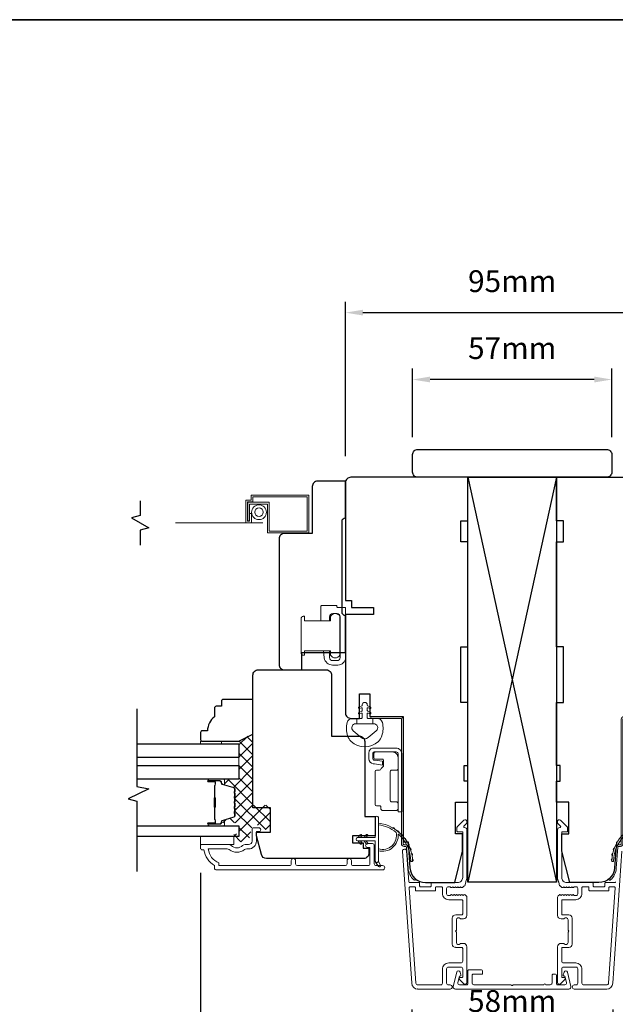
# Model space of a CAD drawing. Extents: x 5788 to 8781, y 4675 to 6794.
# Drawn here: x 7898 to 8068, y 5921 to 6203 of the extents above; entities that cross this region are included whole.
import ezdxf

# ---------------------------------------------------------------- set-up
doc = ezdxf.new("R2010")
doc.units = 0
doc.header["$LTSCALE"] = 200
doc.header["$MEASUREMENT"] = 0
doc.header["$PDMODE"] = 3
doc.header["$PDSIZE"] = 25
doc.linetypes.add('HIDDEN2', pattern=[0.1875, 0.125, -0.0625])
doc.layers.get('DEFPOINTS').update_dxf_attribs({"color": 2, "linetype": 'CONTINUOUS'})
for name, color, linetype, lineweight in [('15A02$0$DIMENSION', 2, 'CONTINUOUS', 5), ('2', 2, 'CONTINUOUS', 25), ('6', 6, 'CONTINUOUS', 5), ('8', 7, 'CONTINUOUS', 35), ('Butal', 9, 'CONTINUOUS', 15), ('Dimensions', 2, 'CONTINUOUS', 25), ('Frame & Sash Cladding', 3, 'CONTINUOUS', 15), ('Hinge', 5, 'CONTINUOUS', 15), ('Interlayer', 4, 'CONTINUOUS', 13), ('Jamb Liner', 230, 'CONTINUOUS', 9), ('Lock', 181, 'CONTINUOUS', 15), ('Mull Cover', 82, 'CONTINUOUS', 15), ('Screen', 40, 'HIDDEN2', 9), ('Spacer Bar', 1, 'CONTINUOUS', 9), ('Sreen Frame', 30, 'CONTINUOUS', 9), ('Weather-Strip', 6, 'CONTINUOUS', 9), ('Wood', 7, 'CONTINUOUS', 25)]:
    doc.layers.add(name, color=color, linetype=linetype, lineweight=lineweight)
for name, color, linetype in [('3', 3, 'CONTINUOUS'), ('7', 7, 'CONTINUOUS'), ('Glass', 6, 'CONTINUOUS')]:
    doc.layers.add(name, color=color, linetype=linetype)
doc.styles.add('style1', font='arial.ttf')
doc.dimstyles.new('LWFRAC$0', dxfattribs={"dimscale": 20, "dimtxt": 2.5, "dimasz": 2, "dimexe": 1.25, "dimexo": 3, "dimgap": 2, "dimtad": 1, "dimtoh": 1, "dimdec": 4, "dimlfac": 0.03937, "dimzin": 4, "dimdsep": 46, "dimlunit": 5, "dimtxsty": 'style1', "dimcen": 0, "dimadec": 0, "dimazin": 0, "dimtfac": 1, "dimtdec": 4, "dimtix": 1, "dimtmove": 0, "dimatfit": 3, "dimfxl": 0, "dimfrac": 2, "dimtzin": 0, "dimarcsym": 0})

# ---------------------------------------------------------------- blocks, each defined once
blk = doc.blocks.new('*D121')
at = {"layer": 'DEFPOINTS', "color": 0}
for p in [(8009.92, 5927.16), (8067.45, 5927.16), (8009.92, 5913.07)]:
    blk.add_point(p, dxfattribs=at)
at = {"layer": 'Dimensions', "color": 0, "lineweight": -2}
for p, q in [((8009.92, 5919.66), (8009.92, 5909.94)), ((8067.45, 5919.66), (8067.45, 5909.94)), ((8062.45, 5913.07), (8014.92, 5913.07))]:
    blk.add_line(p, q, dxfattribs=at)
at = {"layer": 'Dimensions', "color": 0}
for points in [[(8014.92, 5913.9), (8014.92, 5912.23), (8009.92, 5913.07)], [(8062.45, 5913.9), (8062.45, 5912.23), (8067.45, 5913.07)]]:
    blk.add_solid(points, dxfattribs=at)
at = {"layer": 'Dimensions', "color": 0, "insert": (8038.68, 5921.26), "char_height": 6.25, "attachment_point": 5, "style": 'style1'}
blk.add_mtext('58mm', dxfattribs=at)
blk = doc.blocks.new('*D122')
at = {"layer": 'DEFPOINTS', "color": 0}
for p in [(8086.38, 6119.11), (7990.98, 6070.48), (8086.38, 6070.48)]:
    blk.add_point(p, dxfattribs=at)
at = {"layer": 'Dimensions', "color": 0, "lineweight": -2}
for p, q in [((7990.98, 6077.98), (7990.98, 6122.23)), ((8086.38, 6077.98), (8086.38, 6122.23)), ((7995.98, 6119.11), (8081.38, 6119.11))]:
    blk.add_line(p, q, dxfattribs=at)
at = {"layer": 'Dimensions', "color": 0}
for points in [[(7995.98, 6119.94), (7995.98, 6118.28), (7990.98, 6119.11)], [(8081.38, 6119.94), (8081.38, 6118.28), (8086.38, 6119.11)]]:
    blk.add_solid(points, dxfattribs=at)
at = {"layer": 'Dimensions', "color": 0, "insert": (8038.68, 6127.3), "char_height": 6.25, "attachment_point": 5, "style": 'style1'}
blk.add_mtext('95mm', dxfattribs=at)
blk = doc.blocks.new('*D123')
at = {"layer": 'DEFPOINTS', "color": 0}
for p in [(8010.19, 6099.96), (8010.19, 6075.98), (8067.18, 6075.98)]:
    blk.add_point(p, dxfattribs=at)
at = {"layer": 'Dimensions', "color": 0, "lineweight": -2}
for p, q in [((8010.19, 6083.48), (8010.19, 6103.09)), ((8067.18, 6083.48), (8067.18, 6103.09)), ((8062.18, 6099.96), (8015.19, 6099.96))]:
    blk.add_line(p, q, dxfattribs=at)
at = {"layer": 'Dimensions', "color": 0}
for points in [[(8015.19, 6100.8), (8015.19, 6099.13), (8010.19, 6099.96)], [(8062.18, 6100.8), (8062.18, 6099.13), (8067.18, 6099.96)]]:
    blk.add_solid(points, dxfattribs=at)
at = {"layer": 'Dimensions', "color": 0, "insert": (8038.68, 6108.14), "char_height": 6.25, "attachment_point": 5, "style": 'style1'}
blk.add_mtext('57mm', dxfattribs=at)
blk = doc.blocks.new('*D124')
at = {"layer": 'DEFPOINTS', "color": 0}
for p in [(7949.49, 5966.24), (8127.88, 5966.24), (8127.88, 5895.71)]:
    blk.add_point(p, dxfattribs=at)
at = {"layer": 'Dimensions', "color": 0, "lineweight": -2}
for p, q in [((7949.49, 5958.74), (7949.49, 5892.59)), ((8127.88, 5958.74), (8127.88, 5892.59)), ((7954.49, 5895.71), (8122.88, 5895.71))]:
    blk.add_line(p, q, dxfattribs=at)
at = {"layer": 'Dimensions', "color": 0}
for points in [[(7954.49, 5896.55), (7954.49, 5894.88), (7949.49, 5895.71)], [(8122.88, 5896.55), (8122.88, 5894.88), (8127.88, 5895.71)]]:
    blk.add_solid(points, dxfattribs=at)
at = {"layer": 'Dimensions', "color": 0, "insert": (8038.69, 5903.91), "char_height": 6.25, "attachment_point": 5, "style": 'style1'}
blk.add_mtext('178mm', dxfattribs=at)

msp = doc.modelspace()

# ---------------------------------------------------------------- hatches: boundary and pattern name
at = {"layer": '15A02$0$DIMENSION'}
h = msp.add_hatch(dxfattribs=at)
h.set_pattern_fill('ANSI37', color=251, scale=20, angle=360, style=0)
h.set_pattern_definition([(45, (11040.496, 3100.3552), (-1.767767, 1.767767), []), (135, (11040.496, 3100.3552), (-1.767767, -1.767767), [])])
edge = h.paths.add_edge_path()
edge.add_line((7956.85, 5983.71), (7958.97, 5983.07))
edge.add_arc((7958.85, 5982.7), 0.386, 360, 433, ccw=False)
edge.add_line((7959.24, 5982.7), (7959.24, 5982.07))
edge.add_arc((7959.23, 5982.07), 0.0127, 309, 360, ccw=False)
edge.add_line((7959.24, 5982.06), (7959.15, 5982))
edge.add_arc((7959.3, 5981.81), 0.241, 129, 231)
edge.add_line((7959.15, 5981.62), (7959.24, 5981.55))
edge.add_arc((7959.23, 5981.54), 0.0127, 366.5839, 411, ccw=False)
edge.add_line((7959.24, 5981.54), (7959.24, 5980.63))
edge.add_arc((7959.23, 5980.63), 0.0127, 309, 360.0052, ccw=False)
edge.add_line((7959.24, 5980.62), (7959.15, 5980.55))
edge.add_arc((7959.3, 5980.36), 0.241, 129, 231)
edge.add_line((7959.15, 5980.17), (7959.24, 5980.1))
edge.add_arc((7959.23, 5980.09), 0.0127, 366.5839, 411, ccw=False)
edge.add_line((7959.24, 5980.1), (7959.24, 5979.18))
edge.add_arc((7959.23, 5979.18), 0.0127, 309, 360.0052, ccw=False)
edge.add_line((7959.24, 5979.17), (7959.15, 5979.1))
edge.add_arc((7959.3, 5978.91), 0.241, 129, 231)
edge.add_line((7959.15, 5978.72), (7959.24, 5978.66))
edge.add_arc((7959.23, 5978.65), 0.0127, 366.5839, 411, ccw=False)
edge.add_line((7959.24, 5978.65), (7959.24, 5977.73))
edge.add_arc((7959.23, 5977.73), 0.0127, 309, 360.0052, ccw=False)
edge.add_line((7959.24, 5977.72), (7959.15, 5977.65))
edge.add_arc((7959.3, 5977.46), 0.241, 129, 231)
edge.add_line((7959.15, 5977.28), (7959.24, 5977.21))
edge.add_arc((7959.23, 5977.2), 0.0127, 360, 411, ccw=False)
edge.add_line((7959.24, 5977.2), (7959.24, 5976.28))
edge.add_arc((7959.23, 5976.28), 0.0127, 309, 360, ccw=False)
edge.add_line((7959.24, 5976.27), (7959.15, 5976.2))
edge.add_arc((7959.3, 5976.02), 0.241, 129, 231)
edge.add_line((7959.15, 5975.83), (7959.24, 5975.76))
edge.add_arc((7959.23, 5975.75), 0.0127, 360, 411, ccw=False)
edge.add_line((7959.24, 5975.75), (7959.24, 5975.13))
edge.add_arc((7958.85, 5975.13), 0.386, 287, 360, ccw=False)
edge.add_line((7958.97, 5974.76), (7955.71, 5973.76))
edge.add_arc((7955.85, 5973.28), 0.5, 107, 112.2313)
edge.add_line((7955.66, 5973.75), (7955.49, 5973.57))
edge.add_line((7955.49, 5973.57), (7955.49, 5973.07))
edge.add_line((7955.49, 5973.07), (7960.48, 5973.07))
edge.add_line((7960.48, 5973.07), (7960.48, 5969.97))
edge.add_line((7960.48, 5969.97), (7958.98, 5969.97))
edge.add_line((7958.98, 5969.97), (7958.98, 5967.67))
edge.add_line((7958.98, 5967.67), (7963.24, 5967.67))
edge.add_line((7963.24, 5967.67), (7964.24, 5971.96))
edge.add_line((7964.24, 5971.96), (7964.24, 5972.46))
edge.add_line((7964.24, 5972.46), (7964.74, 5972.46))
edge.add_line((7964.74, 5972.46), (7966.74, 5972.46))
edge.add_line((7966.74, 5972.46), (7966.74, 5971.91))
edge.add_line((7966.74, 5971.91), (7966.74, 5971.18))
edge.add_line((7966.74, 5971.18), (7969.49, 5971.18))
edge.add_line((7969.49, 5971.18), (7969.49, 5978.18))
edge.add_line((7969.49, 5978.18), (7964.49, 5978.18))
edge.add_line((7964.49, 5978.18), (7964.48, 5998.66))
edge.add_line((7964.48, 5998.66), (7960.48, 5996.66))
edge.add_line((7960.48, 5996.66), (7960.48, 5985.57))
edge.add_line((7960.48, 5985.57), (7955.49, 5985.57))
edge.add_line((7955.49, 5985.57), (7955.49, 5985.07))
edge.add_line((7955.49, 5985.07), (7956.85, 5983.71))

# ---------------------------------------------------------------- linework, layer by layer
at = {"layer": '2'}
for p, q in [((8025.98, 6071.98), (8051.38, 5956.1)), ((8051.38, 6071.98), (8025.98, 5956.1))]:
    msp.add_line(p, q, dxfattribs=at)
msp.add_lwpolyline([(8025.98, 5956.1), (8025.98, 6071.98), (8051.38, 6071.98), (8051.38, 5956.1)], close=True, dxfattribs=at)
at = {"layer": '3'}
for p, q in [((8022.52, 5937.38), (8022.41, 5937.38)), ((8011.72, 5925.48), (8011.61, 5925.48))]:
    msp.add_line(p, q, dxfattribs=at)
at = {"layer": '6'}
msp.add_lwpolyline([(7991.59, 5997.97, 0.124215), (7992.58, 5996.39, 0.4), (8000.39, 5996.39, 0.124215), (8001.38, 5997.97, 0.139845), (8001.53, 6001.81, 0.345454), (8000.04, 6002.97), (7998.77, 6002.97), (7998.77, 6001.45), (7998.77, 6002.97), (7997.46, 6002.97, -0.414214), (7997.2, 6003.23), (7997.2, 6004.25, -0.539651), (7997.52, 6004.46), (7997.95, 6004.28, 1), (7998.13, 6004.68), (7997.34, 6005.02, -0.298996), (7997.2, 6005.24), (7997.2, 6005.76, -0.539651), (7997.52, 6005.97), (7997.95, 6005.78, 1), (7998.13, 6006.19), (7997.34, 6006.53, -0.298996), (7997.2, 6006.74), (7997.2, 6006.82, 1), (7995.77, 6006.82), (7995.77, 6006.74, -0.298996), (7995.63, 6006.53), (7994.84, 6006.19, 1), (7995.02, 6005.78), (7995.44, 6005.97, -0.539651), (7995.77, 6005.76), (7995.77, 6005.24, -0.298996), (7995.63, 6005.02), (7994.84, 6004.68, 1), (7995.02, 6004.28), (7995.44, 6004.46, -0.539651), (7995.77, 6004.25), (7995.77, 6003.23, -0.414214), (7995.51, 6002.97), (7994.2, 6002.97), (7994.2, 6001.45), (7998.77, 6001.45), (7999.05, 6001.45, -0.700208), (7999.79, 5999.43), (7997.47, 5997.48, -0.36397), (7995.5, 5997.48), (7993.18, 5999.43, -0.700208), (7993.92, 6001.45), (7994.2, 6001.45), (7994.2, 6002.97), (7992.93, 6002.97, 0.345454), (7991.44, 6001.81, 0.139845)], format="xyb", close=True, dxfattribs=at)
for points in [[(7955.5, 5995.67), (7955.5, 5996.43), (7949.5, 5996.43), (7949.5, 5995.67)], [(7959, 5966.87), (7959, 5969.17), (7949.5, 5969.17), (7949.5, 5966.87)]]:
    msp.add_lwpolyline(points, close=True, dxfattribs=at)
at = {"layer": '7'}
for points in [[(7932.24, 6065.26), (7932.24, 6061.03), (7929.74, 6060.36), (7934.74, 6057.47), (7932.24, 6056.8), (7932.24, 6052.56)], [(7931.25, 6005.67), (7931.25, 5983.49), (7934.75, 5982.82), (7928.75, 5979.93), (7931.25, 5979.26), (7931.25, 5959.17)]]:
    msp.add_lwpolyline(points, dxfattribs=at)
at = {"layer": '8', "linetype": 'Continuous'}
msp.add_lwpolyline([(7601.22, 6202.95), (8194.28, 6202.95), (8194.28, 5769.03), (7601.22, 5769.03)], close=True, dxfattribs=at)
at = {"layer": 'Butal'}
for points in [[(7951.94, 5985.57), (7956.12, 5985.57, -0.414214), (7956.37, 5985.32), (7956.37, 5984), (7955.76, 5984.18, -0.329751), (7955.49, 5984.54), (7955.49, 5984.66, 0.414214), (7954.98, 5985.17), (7951.69, 5985.17), (7951.69, 5985.32, -0.414214)], [(7951.94, 5972.27), (7956.12, 5972.27, 0.414214), (7956.37, 5972.52), (7956.37, 5973.85), (7955.76, 5973.66, 0.329751), (7955.49, 5973.3), (7955.49, 5973.18, -0.414214), (7954.98, 5972.67), (7951.69, 5972.67), (7951.69, 5972.52, 0.414214)]]:
    msp.add_lwpolyline(points, format="xyb", close=True, dxfattribs=at)
at = {"layer": 'Frame & Sash Cladding'}
for points in [[(7975.46, 5962.26), (7975.46, 5961.36, -0.414215), (7974.96, 5960.86), (7954.74, 5960.86), (7954.74, 5961.65, -0.283226), (7951.72, 5965.61), (7957.12, 5965.61, -0.165436), (7957.73, 5965.41, 0.340182), (7962.1, 5965.41, -0.165436), (7962.71, 5965.61), (7963.24, 5965.61, 0.414214), (7965.49, 5967.86), (7965.49, 5970.56), (7966.19, 5970.56, 1), (7966.19, 5971.66), (7964.74, 5971.66, 0.414214), (7964.24, 5971.16), (7964.24, 5967.86, -0.414214), (7963.24, 5966.86), (7962.24, 5966.86, 0.196124), (7961.54, 5966.58, -0.40794), (7958.29, 5966.58, 0.196124), (7957.59, 5966.86), (7949.74, 5966.86, 0.414214), (7949.49, 5966.61), (7949.49, 5965.86, 0.414214), (7949.99, 5965.36), (7950.49, 5965.36, 0.238125), (7953.49, 5960.86), (7953.49, 5960.16, 0.414214), (7954.04, 5959.61), (8001.61, 5959.61, 1), (8001.61, 5960.86), (7999.73, 5960.86, -0.415215), (7999.23, 5961.36), (7999.23, 5966.61, 0.415909), (7998.68, 5967.16), (7997.28, 5967.16, 1), (7997.28, 5966.06), (7997.79, 5966.06, -0.414213), (7997.99, 5965.86), (7997.99, 5961.36, -0.414214), (7997.49, 5960.86), (7993.19, 5960.86, -0.415216), (7992.69, 5961.36), (7992.69, 5962.26, 1), (7991.45, 5962.26), (7991.45, 5961.36, -0.414213), (7990.95, 5960.86), (7977.2, 5960.86, -0.414212), (7976.7, 5961.36), (7976.7, 5962.26, 1)], [(8025.38, 5956.08, -0.117683), (8025.42, 5956.27, 0.117683), (8025.72, 5957.48), (8025.72, 5971.1, 0.424236), (8025.06, 5971.73, -0.68058), (8024.88, 5972.16), (8025.64, 5972.92, 0.198912), (8025.72, 5973.1), (8025.72, 5973.48, 0.668179), (8024.86, 5973.84), (8022.94, 5971.91, 0.198912), (8022.87, 5971.74), (8022.87, 5970.73, 0.414214), (8023.12, 5970.48), (8024.52, 5970.48), (8024.52, 5957.48, -0.414214), (8023.02, 5955.98), (8015.77, 5955.98, 0.414214), (8015.52, 5955.73), (8015.52, 5955.03, -0.414214), (8015.27, 5954.78), (8012.45, 5954.78, -0.414214), (8012.2, 5955.03), (8012.2, 5955.73, 0.414214), (8011.95, 5955.98), (8009.34, 5955.98, -0.39391), (8009.09, 5956.22), (8008.48, 5965.03, 1), (8007.28, 5964.94), (8009.92, 5927.16, 0.39391), (8011.72, 5925.48), (8020.92, 5925.48, 1), (8020.92, 5926.68), (8020.42, 5926.68, -0.414214), (8019.92, 5927.18), (8019.92, 5931.28, -0.414214), (8020.42, 5931.78), (8024.02, 5931.78, -0.414214), (8024.52, 5931.28), (8024.52, 5929.03, -0.414214), (8024.27, 5928.78), (8023.71, 5928.78, 0.668179), (8023.54, 5928.36), (8024.86, 5927.03, 0.668179), (8025.72, 5927.38), (8025.72, 5937.58, 0.414214), (8024.72, 5938.58), (8024, 5938.58, 0.239932), (8023.8, 5938.48, -0.72633), (8022.72, 5938.83), (8022.72, 5941.83), (8022.47, 5942.08), (8022.72, 5942.33), (8022.72, 5945.33, -0.72633), (8023.8, 5945.69, 0.239932), (8024, 5945.58), (8024.72, 5945.58, 0.414214), (8025.72, 5946.58), (8025.72, 5951.78, 0.213422), (8025.55, 5952.16), (8025.2, 5952.47, 0.381966), (8024.86, 5952.47), (8024.66, 5952.28), (8024.45, 5952.47, 0.381966), (8024.11, 5952.47), (8023.91, 5952.28), (8023.7, 5952.47, 0.381966), (8023.36, 5952.47), (8023.16, 5952.28), (8022.95, 5952.47, 0.381966), (8022.61, 5952.47), (8022.41, 5952.28), (8022.2, 5952.47, 0.381966), (8021.86, 5952.47), (8021.66, 5952.28), (8021.45, 5952.47, 0.381966), (8021.11, 5952.47), (8020.91, 5952.28), (8020.42, 5952.28, -0.414214), (8019.92, 5952.78), (8019.92, 5954.28, -0.414214), (8020.42, 5954.78), (8020.91, 5954.78), (8021.11, 5954.6, 0.381966), (8021.45, 5954.6), (8021.66, 5954.78), (8021.86, 5954.6, 0.381966), (8022.2, 5954.6), (8022.41, 5954.78), (8022.61, 5954.6, 0.381966), (8022.95, 5954.6), (8023.16, 5954.78), (8023.36, 5954.6, 0.381966), (8023.7, 5954.6), (8023.91, 5954.78), (8024.11, 5954.6, 0.381966), (8024.45, 5954.6), (8024.88, 5954.98, -0.184483), (8025.14, 5955.08)], [(8024.27, 5946.78), (8022.52, 5946.78, 0.414214), (8021.52, 5945.78), (8021.52, 5938.38, 0.414214), (8022.52, 5937.38), (8024.27, 5937.38, -0.414214), (8024.52, 5937.13), (8024.52, 5933.48, -0.414214), (8024.02, 5932.98), (8020.52, 5932.98, 0.414214), (8018.72, 5931.18), (8018.72, 5927.18, -0.414214), (8018.22, 5926.68), (8011.72, 5926.68, -0.39391), (8011.12, 5927.24), (8009.21, 5954.52, -0.434812), (8009.46, 5954.78), (8010.75, 5954.78, -0.414214), (8011, 5954.53), (8011, 5953.83, 0.414214), (8011.25, 5953.58), (8016.47, 5953.58, 0.414214), (8016.72, 5953.83), (8016.72, 5954.53, -0.414214), (8016.97, 5954.78), (8018.47, 5954.78, -0.414214), (8018.72, 5954.53), (8018.72, 5952.88, 0.414214), (8020.52, 5951.08), (8024.27, 5951.08, -0.414214), (8024.52, 5950.83), (8024.52, 5947.03, -0.414214)], [(8060.4, 5954.78), (8058.9, 5954.78, 0.414214), (8058.65, 5954.53), (8058.65, 5952.88, -0.414214), (8056.85, 5951.08), (8053.1, 5951.08, 0.414214), (8052.85, 5950.83), (8052.85, 5947.03, 0.414214), (8053.1, 5946.78), (8054.85, 5946.78, -0.414214), (8055.85, 5945.78), (8055.85, 5938.38, -0.414214), (8054.85, 5937.38), (8053.1, 5937.38, 0.414214), (8052.85, 5937.13), (8052.85, 5933.48, 0.414214), (8053.35, 5932.98), (8056.85, 5932.98, -0.414214), (8058.65, 5931.18), (8058.65, 5927.18, 0.414214), (8059.15, 5926.68), (8065.65, 5926.68, 0.39391), (8066.25, 5927.24), (8068.16, 5954.52, 0.434812), (8067.91, 5954.78), (8066.62, 5954.78, 0.414214), (8066.37, 5954.53), (8066.37, 5953.83, -0.414214), (8066.12, 5953.58), (8060.9, 5953.58, -0.414214), (8060.65, 5953.83), (8060.65, 5954.53, 0.414214)]]:
    msp.add_lwpolyline(points, format="xyb", close=True, dxfattribs=at)
for points in [[(8065.65, 5925.48), (8056.45, 5925.48, -1), (8056.45, 5926.68), (8056.95, 5926.68, 0.414214), (8057.45, 5927.18), (8057.45, 5931.28, 0.414214), (8056.95, 5931.78), (8053.35, 5931.78, 0.414214), (8052.85, 5931.28), (8052.85, 5929.03, 0.414214), (8053.1, 5928.78), (8053.66, 5928.78, -0.668179), (8053.83, 5928.36), (8052.51, 5927.03, -0.668179), (8051.65, 5927.38), (8051.65, 5937.58, -0.414214), (8052.65, 5938.58), (8053.37, 5938.58, -0.239932), (8053.57, 5938.48, 0.72633), (8054.65, 5938.83), (8054.65, 5941.83), (8054.9, 5942.08), (8054.65, 5942.33), (8054.65, 5945.33, 0.72633), (8053.57, 5945.69, -0.239932), (8053.37, 5945.58), (8052.65, 5945.58, -0.414214), (8051.65, 5946.58), (8051.65, 5951.78, -0.213422), (8051.82, 5952.16), (8052.17, 5952.47, -0.381966), (8052.51, 5952.47), (8052.71, 5952.28), (8052.92, 5952.47, -0.381966), (8053.26, 5952.47), (8053.46, 5952.28), (8053.67, 5952.47, -0.381966), (8054.01, 5952.47), (8054.21, 5952.28), (8054.42, 5952.47, -0.381966), (8054.76, 5952.47), (8054.96, 5952.28), (8055.17, 5952.47, -0.381966), (8055.51, 5952.47), (8055.71, 5952.28), (8055.92, 5952.47, -0.381966), (8056.26, 5952.47), (8056.46, 5952.28), (8056.95, 5952.28, 0.414214), (8057.45, 5952.78), (8057.45, 5954.28, 0.414214), (8056.95, 5954.78), (8056.46, 5954.78), (8056.26, 5954.6, -0.381966), (8055.92, 5954.6), (8055.71, 5954.78), (8055.51, 5954.6, -0.381966), (8055.17, 5954.6), (8054.96, 5954.78), (8054.76, 5954.6, -0.381966), (8054.42, 5954.6), (8054.21, 5954.78), (8054.01, 5954.6, -0.381966), (8053.67, 5954.6), (8053.46, 5954.78), (8053.26, 5954.6, -0.381966), (8052.92, 5954.6), (8052.49, 5954.98, 0.184483), (8052.23, 5955.08), (8051.99, 5956.08, 0.117683), (8051.94, 5956.27, -0.117683), (8051.65, 5957.48), (8051.65, 5971.1, -0.424236), (8052.31, 5971.73, 0.68058), (8052.49, 5972.16), (8051.73, 5972.92, -0.198912), (8051.65, 5973.1), (8051.65, 5973.48, -0.668179), (8052.51, 5973.84), (8054.43, 5971.91, -0.198912), (8054.5, 5971.74), (8054.5, 5970.73, -0.414214), (8054.25, 5970.48), (8052.85, 5970.48), (8052.85, 5957.48, 0.414214), (8054.35, 5955.98), (8061.6, 5955.98, -0.414214), (8061.85, 5955.73), (8061.85, 5955.03, 0.414214), (8062.1, 5954.78), (8064.92, 5954.78, 0.414214), (8065.17, 5955.03), (8065.17, 5955.73, -0.414214), (8065.42, 5955.98), (8068.03, 5955.98, 0.39391), (8068.28, 5956.22)], [(8070.09, 5964.94), (8067.45, 5927.16, -0.39391), (8065.65, 5925.48), (8065.76, 5925.48)]]:
    msp.add_lwpolyline(points, format="xyb", dxfattribs=at)
at = {"layer": 'Glass', "color": 1}
for points in [[(7931.25, 5995.67), (7960.5, 5995.67), (7960.5, 5991.77), (7931.25, 5991.77)], [(7931.25, 5989.47), (7960.5, 5989.47), (7960.5, 5985.57), (7931.25, 5985.57)], [(7931.25, 5972.27), (7960.5, 5972.27), (7960.5, 5969.17), (7931.25, 5969.17)]]:
    msp.add_lwpolyline(points, dxfattribs=at)
at = {"layer": 'Hinge', "color": 150, "linetype": 'Continuous'}
for points in [[(8007.07, 5992.88, 0.414214), (8005.5, 5994.45), (8004.53, 5994.45), (8003.52, 5994.45), (8002.5, 5994.45), (7998.97, 5994.45, 0.414214), (7997.7, 5993.18), (7997.7, 5991.44, 0.372717), (7998.94, 5990.01), (7999.25, 5989.96), (8001.54, 5989.63), (8001.54, 5990.7), (7999.25, 5991.03), (7999.09, 5991.05, -0.372717), (7998.77, 5991.43), (7998.77, 5993, -0.414214), (7999.15, 5993.38), (8004.36, 5993.38), (8004.53, 5993.38), (8005.5, 5993.38, -0.414214), (8006.01, 5992.88), (8006.01, 5991.73), (8006.01, 5988.58), (8006.01, 5986.43), (8006.01, 5976.21), (8007.07, 5976.21), (8007.07, 5986.43), (8007.07, 5988.91), (8007.07, 5992.88)], [(8006.01, 5991.73, 0.414214), (8004.36, 5993.38), (7999.5, 5993.38, 0.414214), (7999.12, 5993), (7999.12, 5991.68, 0.414214), (7999.5, 5991.3), (8001.51, 5991.3, -0.414214), (8001.89, 5990.92), (8001.89, 5989.32), (8001.25, 5988.72, 0.184347), (8001.13, 5988.47, -0.38822), (8000.75, 5988.13), (7999.81, 5988.13, 0.414214), (7999.43, 5987.75), (7999.43, 5983.05), (7999.43, 5978.62), (7999.43, 5978.35, 0.414214), (7999.81, 5977.97), (8000.75, 5977.97, -0.414214), (8001.13, 5977.59), (8001.13, 5977.03, 0.414214), (8001.51, 5976.65), (8005.63, 5976.65, 0.414214), (8006.01, 5977.03), (8006.01, 5978.68, 0.414214), (8005.63, 5979.06), (8004.18, 5979.06, -0.414214), (8003.8, 5979.44), (8003.8, 5987.82, -0.414214), (8004.18, 5988.2), (8005.76, 5988.2, 0.414214), (8006.01, 5988.45), (8006.01, 5991.73)]]:
    msp.add_lwpolyline(points, format="xyb", dxfattribs=at)
at = {"layer": 'Interlayer'}
msp.add_lwpolyline([(7931.25, 5989.47), (7960.5, 5989.47), (7960.5, 5991.77), (7931.25, 5991.77)], dxfattribs=at)
at = {"layer": 'Jamb Liner'}
for points in [[(8008.24, 5966.33, -0.39391), (8008.48, 5966.1), (8008.9, 5960.14, 0.19617), (8010.57, 5956.75, 1), (8010.9, 5957.12, -0.19617), (8009.4, 5960.17), (8008.98, 5966.14, 0.39391), (8008.24, 5966.83), (8007.73, 5966.83, -0.414214), (8007.48, 5967.08), (8007.48, 6002.73, 0.414214), (8006.73, 6003.48), (7998.48, 6003.48, 1), (7998.48, 6002.98), (8006.73, 6002.98, -0.414214), (8006.98, 6002.73), (8006.98, 5967.08, 0.414214), (8007.73, 5966.33)], [(8069.13, 5966.33, 0.39391), (8068.88, 5966.1), (8068.47, 5960.14, -0.19617), (8066.8, 5956.75, -1), (8066.47, 5957.12, 0.19617), (8067.97, 5960.17), (8068.39, 5966.14, -0.39391), (8069.13, 5966.83), (8069.63, 5966.83, 0.414214), (8069.88, 5967.08), (8069.88, 6002.73, -0.414214), (8070.63, 6003.48), (8078.88, 6003.48, -1), (8078.88, 6002.98), (8070.63, 6002.98, 0.414214), (8070.38, 6002.73), (8070.38, 5967.08, -0.414214), (8069.63, 5966.33)]]:
    msp.add_lwpolyline(points, format="xyb", close=True, dxfattribs=at)
at = {"layer": 'Lock'}
for points in [[(7983.88, 6030.92), (7986.42, 6030.92), (7986.42, 6032.07, -0.414213), (7987.31, 6032.96), (7988.57, 6032.96, -0.414215), (7989.46, 6032.07), (7989.46, 6020.39, -0.414213), (7988.57, 6019.5), (7987.31, 6019.5, -0.414214), (7986.42, 6020.39), (7986.42, 6022.32), (7984.65, 6022.32), (7984.91, 6020.31, 0.376063), (7987.29, 6018.23), (7988.83, 6018.23, 0.414212), (7990.99, 6020.39), (7990.99, 6034.5, 0.414214), (7990.74, 6034.75), (7988.73, 6034.75, -0.414214), (7988.48, 6035), (7988.48, 6035.25), (7984.13, 6035.25, 0.414214), (7983.88, 6035), (7983.88, 6034.49), (7983.88, 6030.92)], [(7979, 6032.2), (7979.25, 6032.2), (7979.25, 6032.2), (7979, 6032.2), (7979, 6032.2), (7978.95, 6032.2), (7978.9, 6032.19), (7978.85, 6032.18), (7978.8, 6032.17), (7978.75, 6032.16), (7978.71, 6032.14), (7978.67, 6032.12), (7978.62, 6032.1), (7978.58, 6032.07), (7978.54, 6032.04), (7978.5, 6032.01), (7978.47, 6031.98), (7978.43, 6031.94), (7978.4, 6031.9), (7978.37, 6031.86), (7978.35, 6031.82), (7978.32, 6031.78), (7978.3, 6031.73), (7978.29, 6031.69), (7978.27, 6031.64), (7978.26, 6031.59), (7978.25, 6031.54), (7978.25, 6031.49), (7978.25, 6031.45), (7978.25, 6021.8), (7978.25, 6021.75), (7978.25, 6021.7), (7978.26, 6021.65), (7978.27, 6021.6), (7978.29, 6021.56), (7978.3, 6021.51), (7978.32, 6021.47), (7978.35, 6021.42), (7978.37, 6021.38), (7978.4, 6021.34), (7978.43, 6021.3), (7978.47, 6021.27), (7978.5, 6021.24), (7978.54, 6021.2), (7978.58, 6021.18), (7978.62, 6021.15), (7978.67, 6021.13), (7978.71, 6021.11), (7978.75, 6021.09), (7978.8, 6021.07), (7978.85, 6021.06), (7978.9, 6021.06), (7978.95, 6021.05), (7979, 6021.05), (7979, 6021.05), (7979.25, 6021.05), (7979.25, 6021.05), (7979.25, 6022.32), (7986.7, 6022.32), (7986.7, 6021.1, 0.609778), (7989.36, 6021.1), (7989.36, 6032.15, 0.609778), (7986.7, 6032.15), (7986.7, 6030.92), (7979.25, 6030.92), (7979.25, 6032.2)]]:
    msp.add_lwpolyline(points, format="xyb", dxfattribs=at)
at = {"layer": 'Mull Cover'}
msp.add_lwpolyline([(8054.87, 5925.48), (8022.42, 5925.48, -0.485251), (8021.81, 5926.25), (8022.8, 5930.35, -0.777497), (8023.77, 5930.36), (8023.98, 5929.55, -0.493145), (8023.74, 5929.23), (8023.56, 5929.23), (8023.1, 5927.35, 0.485251), (8023.59, 5926.73), (8025.69, 5926.73, 0.414214), (8025.94, 5926.98), (8025.94, 5930.73, -0.414214), (8026.19, 5930.98), (8029.94, 5930.98, -0.414213), (8030.19, 5930.73), (8030.19, 5929.98, -0.414214), (8029.94, 5929.73), (8027.44, 5929.73, 0.414214), (8027.19, 5929.48), (8027.19, 5927.23, 0.414213), (8027.69, 5926.73), (8038.39, 5926.73, 1), (8038.89, 5926.73), (8047.78, 5926.73, -1), (8048.28, 5926.73), (8049.59, 5926.73, 0.414214), (8050.09, 5927.23), (8050.09, 5929.48, -0.414214), (8050.34, 5929.73), (8051.09, 5929.73, -0.414213), (8051.34, 5929.48), (8051.34, 5926.98, 0.414213), (8051.59, 5926.73), (8053.7, 5926.73, 0.485251), (8054.18, 5927.35), (8053.73, 5929.23), (8053.54, 5929.23, -0.493145), (8053.3, 5929.55), (8053.52, 5930.36, -0.777497), (8054.49, 5930.35), (8055.48, 5926.25, -0.485251)], format="xyb", close=True, dxfattribs=at)
at = {"layer": 'Screen'}
msp.add_line((7967.33, 6058.91), (7932.24, 6058.91), dxfattribs=at)
at = {"layer": 'Spacer Bar'}
for points in [[(7959.37, 5977.74, -0.226277), (7959.32, 5977.64), (7959.24, 5977.57, 0.476976), (7959.24, 5977.38), (7959.32, 5977.31, -0.226277), (7959.37, 5977.21), (7959.37, 5976.29, -0.226277), (7959.32, 5976.19), (7959.24, 5976.13, 0.476976), (7959.24, 5975.93), (7959.32, 5975.86, -0.226277), (7959.37, 5975.76), (7959.37, 5975.14, -0.329751), (7959.02, 5974.66), (7955.76, 5973.66, 0.329751), (7955.48, 5973.29), (7955.48, 5973.17, -0.414214), (7954.98, 5972.67), (7951.69, 5972.67, -1), (7951.69, 5973.05), (7953.56, 5973.05, 0.414214), (7953.71, 5973.2), (7953.71, 5973.72), (7953.82, 5973.72), (7953.82, 5973.24, -0.414214), (7953.52, 5972.94), (7951.69, 5972.94, 1), (7951.69, 5972.79), (7954.98, 5972.79, 0.414214), (7955.37, 5973.17), (7955.37, 5973.29, -0.329751), (7955.72, 5973.77), (7958.98, 5974.77, 0.329751), (7959.26, 5975.14), (7959.26, 5975.76, 0.226277), (7959.25, 5975.77), (7959.17, 5975.84, -0.476976), (7959.17, 5976.21), (7959.25, 5976.28, 0.226277), (7959.26, 5976.29), (7959.26, 5977.21, 0.226277), (7959.25, 5977.22), (7959.17, 5977.29, -0.476976), (7959.17, 5977.66), (7959.25, 5977.73, 0.226277), (7959.26, 5977.74), (7959.26, 5978.65, 0.256633), (7959.25, 5978.67), (7959.17, 5978.73, -0.476976), (7959.17, 5979.11), (7959.25, 5979.18, 0.226277), (7959.26, 5979.19), (7959.26, 5980.1, 0.256633), (7959.25, 5980.11), (7959.17, 5980.18, -0.476976), (7959.17, 5980.56), (7959.25, 5980.63, 0.226277), (7959.26, 5980.64), (7959.26, 5981.55, 0.256633), (7959.25, 5981.56), (7959.17, 5981.63, -0.476976), (7959.17, 5982.01), (7959.25, 5982.07, 0.226277), (7959.26, 5982.08), (7959.26, 5982.71, 0.329751), (7958.98, 5983.08), (7955.72, 5984.07, -0.329751), (7955.37, 5984.55), (7955.37, 5984.67, 0.414214), (7954.98, 5985.06), (7951.69, 5985.06, 1), (7951.69, 5984.9), (7953.52, 5984.9, -0.414214), (7953.82, 5984.6), (7953.82, 5984.13), (7953.71, 5984.13), (7953.71, 5984.64, 0.414214), (7953.56, 5984.79), (7951.69, 5984.79, -1), (7951.69, 5985.17), (7954.98, 5985.17, -0.414214), (7955.48, 5984.67), (7955.48, 5984.55, 0.329751), (7955.76, 5984.18), (7959.02, 5983.19, -0.329751), (7959.37, 5982.71), (7959.37, 5982.08, -0.226277), (7959.32, 5981.99), (7959.24, 5981.92, 0.476976), (7959.24, 5981.72), (7959.32, 5981.65, -0.226277), (7959.37, 5981.55), (7959.37, 5980.64, -0.226277), (7959.32, 5980.54), (7959.24, 5980.47, 0.476976), (7959.24, 5980.27), (7959.32, 5980.2, -0.226277), (7959.37, 5980.1), (7959.37, 5979.19, -0.226277), (7959.32, 5979.09), (7959.24, 5979.02, 0.476976), (7959.24, 5978.82), (7959.32, 5978.75, -0.226277), (7959.37, 5978.66)], [(7953.66, 5973.27), (7953.66, 5973.9, 0.22907), (7953.58, 5974.07, -0.224481), (7953.52, 5974.2), (7953.52, 5977.48, -0.28964), (7953.62, 5977.64, 0.272736), (7953.77, 5977.87), (7953.77, 5979.98, 0.272736), (7953.62, 5980.2, -0.28964), (7953.52, 5980.36), (7953.52, 5983.64, -0.224481), (7953.58, 5983.78, 0.22907), (7953.66, 5983.94), (7953.66, 5984.57), (7953.71, 5984.57), (7953.71, 5983.94, -0.228585), (7953.61, 5983.74, 0.224481), (7953.57, 5983.64), (7953.57, 5980.36, 0.28964), (7953.64, 5980.25, -0.274141), (7953.82, 5979.98), (7953.82, 5977.87, -0.274141), (7953.64, 5977.6, 0.28964), (7953.57, 5977.48), (7953.57, 5974.2, 0.224481), (7953.61, 5974.1, -0.228585), (7953.71, 5973.9), (7953.71, 5973.27)]]:
    msp.add_lwpolyline(points, format="xyb", close=True, dxfattribs=at)
msp.add_lwpolyline([(7953.57, 5977.48, 0.001885), (7953.57, 5977.48), (7953.57, 5974.2, 0.224481), (7953.61, 5974.1, -0.228585), (7953.71, 5973.9), (7953.71, 5973.27), (7953.66, 5973.27), (7953.66, 5973.9, 0.22907), (7953.58, 5974.07, -0.224481), (7953.52, 5974.2), (7953.52, 5977.48, 0.214245), (7953.5, 5977.52, -0.214245), (7953.44, 5977.65), (7953.44, 5980.19, -0.214245), (7953.5, 5980.32, 0.214245), (7953.52, 5980.36), (7953.52, 5983.64, -0.224481), (7953.58, 5983.78, 0.22907), (7953.66, 5983.94), (7953.66, 5984.57), (7953.71, 5984.57), (7953.71, 5983.94, -0.228585), (7953.61, 5983.74, 0.224481), (7953.57, 5983.64), (7953.57, 5980.36, -0.214245), (7953.53, 5980.29, 0.214245), (7953.49, 5980.19), (7953.49, 5977.65, 0.214245), (7953.53, 5977.56, -0.214245), (7953.57, 5977.48)], format="xyb", dxfattribs=at)
at = {"layer": 'Sreen Frame'}
msp.add_lwpolyline([(7964.05, 6058.91), (7964.05, 6061.63), (7963.55, 6061.63), (7963.55, 6059.41), (7962.98, 6059.41), (7962.98, 6064.91), (7964.48, 6064.91), (7964.48, 6066.41), (7979.98, 6066.41), (7979.98, 6056.58), (7969.14, 6056.58), (7969.14, 6064.83), (7963.01, 6064.83), (7963.01, 6059.51), (7963.51, 6059.51), (7963.51, 6064.33), (7968.64, 6064.33), (7968.64, 6056.08), (7980.48, 6056.08), (7980.48, 6066.91), (7963.98, 6066.91), (7963.98, 6065.41), (7962.48, 6065.41), (7962.48, 6058.91)], close=True, dxfattribs=at)
for radius in [2.12, 1.22]:
    msp.add_circle((7966.23, 6061.98), radius, dxfattribs=at)
at = {"layer": 'Weather-Strip'}
for points in [[(7994.44, 5968.84), (7999.49, 5968.84), (7999.49, 5974.58, -1), (8000.39, 5974.58), (8000.39, 5962.12, -1), (7999.49, 5962.12), (7999.49, 5967.94), (7994.44, 5967.94, -1)], [(8005.43, 5970.43, -0.171884), (8005.45, 5970.41, -0.583171), (8000.39, 5965.63), (8000.39, 5965.11, 0.519556), (8006.05, 5969.81, -0.678594), (8006.13, 5969.85, -0.207743), (8009.68, 5962.08, 0.408958), (8009.73, 5962.03), (8010.13, 5962.03, 0.419299), (8010.18, 5962.08, 0.372378), (8000.39, 5973.02), (8000.39, 5972.51, -0.12941)], [(8004.4, 5971.7, -0.017215), (8005.06, 5971.3, 0.390882)], [(8071.94, 5970.43, 0.171884), (8071.92, 5970.41, 0.583171), (8076.98, 5965.63), (8076.98, 5965.11, -0.519556), (8071.32, 5969.81, 0.678594), (8071.23, 5969.85, 0.207743), (8067.69, 5962.08, -0.408958), (8067.64, 5962.03), (8067.24, 5962.03, -0.419299), (8067.19, 5962.08, -0.372378), (8076.98, 5973.02), (8076.98, 5972.51, 0.12941)], [(7995.64, 5969.39), (7995.26, 5968.84), (7994.64, 5968.84), (7995.22, 5969.68, -1)], [(7997.29, 5969.39), (7996.91, 5968.84), (7996.29, 5968.84), (7996.87, 5969.68, -1)], [(8005.71, 5970.85, -0.017298), (8006.32, 5970.36, 0.39899)], [(8006.89, 5969.82, -0.01738), (8007.42, 5969.25, 0.407743)], [(8007.92, 5968.64, -0.017456), (8008.37, 5968, 0.416994)], [(7995.64, 5967.4), (7995.26, 5967.94), (7994.64, 5967.94), (7995.22, 5967.11, 1)], [(7997.29, 5967.4), (7996.91, 5967.94), (7996.29, 5967.94), (7996.87, 5967.11, 1)], [(8008.77, 5967.33, -0.017526), (8009.13, 5966.63, 0.426583)], [(8009.43, 5965.91, -0.017587), (8009.69, 5965.17, 0.436338)], [(8067.94, 5965.91, 0.017587), (8067.68, 5965.17, -0.436338)], [(8009.89, 5964.42, -0.017638), (8010.04, 5963.64, 0.446077)], [(8067.48, 5964.42, 0.017638), (8067.33, 5963.64, -0.446077)], [(8000.39, 5962.12), (8000.98, 5960.89, -1), (8000.44, 5960.62), (7999.57, 5961.87, 0.732951)], [(8010.13, 5962.88, -0.017679), (8010.18, 5962.08, 0.455609)], [(8067.24, 5962.88, 0.017679), (8067.19, 5962.08, -0.455609)]]:
    msp.add_lwpolyline(points, format="xyb", close=True, dxfattribs=at)
at = {"layer": 'Wood'}
for points in [[(8010.19, 6073.48), (8010.19, 6078.48, -0.414214), (8011.69, 6079.98), (8065.68, 6079.98, -0.414214), (8067.18, 6078.48), (8067.18, 6073.48, -0.414214), (8065.68, 6071.98), (8011.69, 6071.98, -0.414214)], [(7990.98, 6032.38), (7990.98, 6032.38, -0.414214), (7989.98, 6033.38), (7989.98, 6059.38, -0.414214), (7990.98, 6060.38), (7990.98, 6060.38), (7990.98, 6070.88), (7982.98, 6070.88, 0.414214), (7981.48, 6069.38), (7981.48, 6055.88), (7973.48, 6055.88, 0.414214), (7971.98, 6054.38), (7971.98, 6018.38, 0.414214), (7973.48, 6016.88), (7978.48, 6016.88), (7978.48, 6021.88), (7990.98, 6021.88)], [(7997.98, 6005.67), (7997.98, 6005.67), (7997.98, 6003.48), (8007.48, 6003.48), (8007.48, 5967.6), (8008.87, 5967.6), (8009.39, 5960.17, 0.39391), (8013.88, 5955.98), (8022.23, 5955.98), (8024.48, 5964.98), (8024.48, 5969.98), (8022.48, 5969.98), (8022.48, 5978.98), (8025.98, 5978.98), (8025.98, 5984.98), (8024.98, 5984.98), (8024.98, 5989.48), (8025.98, 5989.48), (8025.98, 6007.48), (8023.98, 6007.48), (8023.98, 6023.48), (8025.98, 6023.48), (8025.98, 6053.48), (8023.98, 6053.48), (8023.98, 6059.48), (8025.98, 6059.48), (8025.98, 6071.98), (7992.48, 6071.98, 0.414214), (7990.98, 6070.48), (7990.98, 6036.73), (7992.73, 6036.73), (7992.73, 6034.73), (7998.98, 6034.73), (7998.98, 6032.73), (7990.98, 6032.73), (7990.98, 6004.48, 0.414214), (7992.48, 6002.98), (7994.98, 6002.98), (7994.98, 6009.98), (7997.98, 6009.98)], [(7955.5, 6007.93), (7955.5, 6006.43), (7954, 6006.43, 0.414214), (7953.5, 6005.93), (7953.5, 6003.43, 0.236068), (7951.5, 5999.43), (7950, 5999.43, 0.414214), (7949.5, 5998.93), (7949.5, 5996.93, 0.414214), (7950, 5996.43), (7960.5, 5996.43), (7964.5, 5998.43), (7964.5, 6007.93, 0.414214), (7964, 6008.43), (7956, 6008.43, 0.414214)]]:
    msp.add_lwpolyline(points, format="xyb", close=True, dxfattribs=at)
for points in [[(8068.5, 5967.6), (8067.98, 5960.17, -0.39391), (8063.49, 5955.98), (8055.13, 5955.98), (8052.88, 5964.98), (8052.88, 5969.98), (8054.88, 5969.98), (8054.88, 5978.98), (8051.38, 5978.98), (8051.38, 5984.98), (8052.38, 5984.98), (8052.38, 5989.48), (8051.38, 5989.48), (8051.38, 6007.48), (8053.38, 6007.48), (8053.38, 6023.48), (8051.38, 6023.48), (8051.38, 6053.48), (8053.38, 6053.48), (8053.38, 6059.48), (8051.38, 6059.48), (8051.38, 6071.98), (8084.88, 6071.98, -0.414214)], [(7992.99, 5967.38), (7995.99, 5967.38), (7995.99, 5965.88), (7997.69, 5965.88), (7997.69, 5964.38, -0.414214), (7996.19, 5962.88), (7968.38, 5962.88, -0.339454), (7966.93, 5964), (7965.49, 5969.38), (7965.49, 5970.38), (7967.49, 5970.38), (7969.49, 5970.38), (7969.49, 5977.38), (7964.49, 5977.38), (7964.49, 6015.38, -0.414214), (7965.99, 6016.88), (7985.49, 6016.88, -0.414214), (7986.99, 6015.38), (7986.99, 5997.88), (7994.99, 5997.88, -0.414214), (7996.49, 5996.38), (7996.49, 5974.88), (7999.49, 5974.88), (7999.49, 5969.38), (7992.99, 5969.39), (7992.99, 5967.39), (7992.99, 5967.38)]]:
    msp.add_lwpolyline(points, format="xyb", dxfattribs=at)

# ---------------------------------------------------------------- dimensions: what is measured, and where the dimension line sits
at = {"layer": 'Dimensions'}
for base, p1, p2, picture, middle in [((8086.38, 6119.11), (7990.98, 6070.48), (8086.38, 6070.48), '*D122', (8038.68, 6127.3)), ((8010.19, 6099.96), (8067.18, 6075.98), (8010.19, 6075.98), '*D123', (8038.68, 6108.14)), ((8127.88, 5895.71), (7949.49, 5966.24), (8127.88, 5966.24), '*D124', (8038.69, 5903.91)), ((8009.92, 5913.07), (8067.45, 5927.16), (8009.92, 5927.16), '*D121', (8038.68, 5921.26))]:
    dim = msp.add_linear_dim(base=base, p1=p1, p2=p2, dimstyle='LWFRAC$0', override={"dimscale": 2.5, "dimdec": 0, "dimlfac": 1, "dimlunit": 2, "dimpost": 'mm', "dimtdec": 0}, dxfattribs=at)
    dim.commit()
    dim.dimension.update_dxf_attribs({"geometry": picture, "text_midpoint": middle})

doc.saveas('drawing.dxf')
